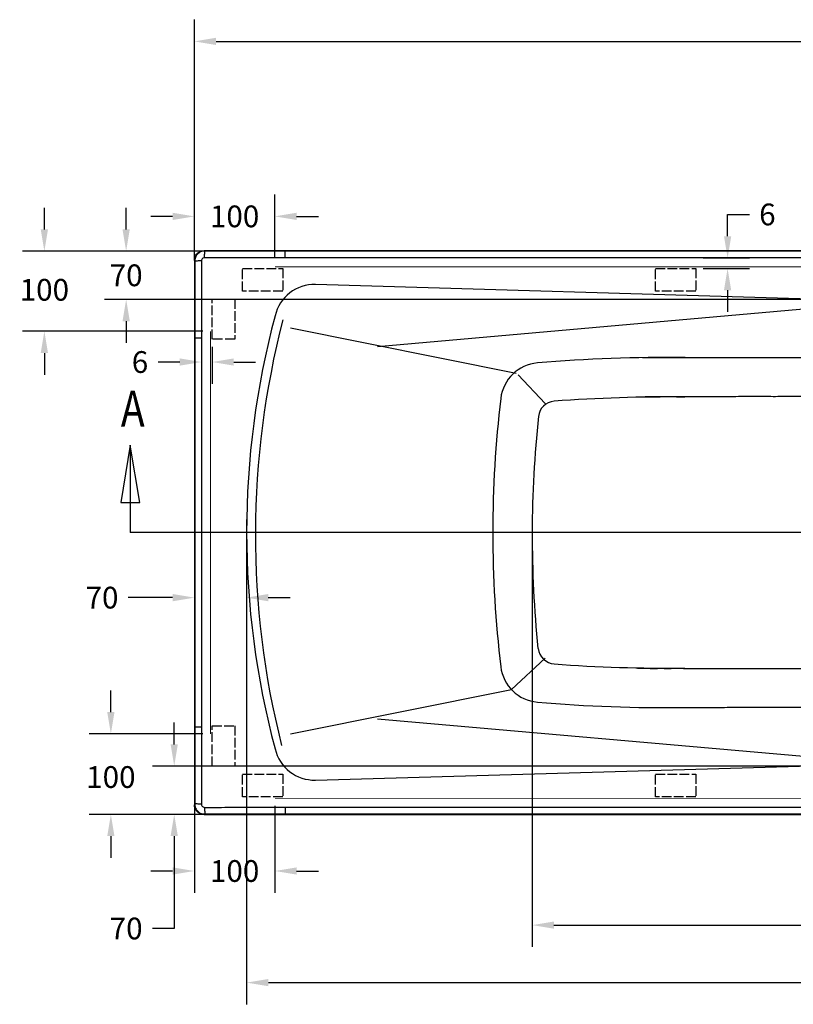
# Model space of a CAD drawing. Units: inches. Extents: x 290 to 4321, y -21085 to -18305.
# Drawn here: x 290 to 1250, y -19528 to -18305 of the extents above; entities that cross this region are included whole.
import ezdxf
from ezdxf.enums import TextEntityAlignment as Align
from ezdxf.lldxf.tags import DXFTag

# ---------------------------------------------------------------- set-up
doc = ezdxf.new("R2010")
doc.units = ezdxf.units.IN
doc.header["$MEASUREMENT"] = 0
doc.linetypes.add('ACAD_ISO02W100', pattern=[15, 12, -3])
doc.layers.add('1', color=1, linetype='Continuous')
doc.layers.add('DEFAULT_3', color=7, linetype='PHANTOM')
doc.styles.get("Standard").update_dxf_attribs({"font": 'arial.ttf'})
tags = doc.linetypes.add('PHANTOM', pattern=[2.5, 1.25, -0.25, 0.25, -0.25, 0.25, -0.25]).pattern_tags.tags
tags[14:15] = [DXFTag(74, 4), DXFTag(75, 0), DXFTag(340, '0'), DXFTag(46, 0.0), DXFTag(50, 0.0), DXFTag(44, 0.0), DXFTag(45, 0.0)]
tags[12:13] = [DXFTag(74, 4), DXFTag(75, 0), DXFTag(340, '0'), DXFTag(46, 0.0), DXFTag(50, 0.0), DXFTag(44, 0.0), DXFTag(45, 0.0)]
tags[10:11] = [DXFTag(74, 4), DXFTag(75, 0), DXFTag(340, '0'), DXFTag(46, 0.0), DXFTag(50, 0.0), DXFTag(44, 0.0), DXFTag(45, 0.0)]
tags[8:9] = [DXFTag(74, 4), DXFTag(75, 0), DXFTag(340, '0'), DXFTag(46, 0.0), DXFTag(50, 0.0), DXFTag(44, 0.0), DXFTag(45, 0.0)]
tags[6:7] = [DXFTag(74, 4), DXFTag(75, 0), DXFTag(340, '0'), DXFTag(46, 0.0), DXFTag(50, 0.0), DXFTag(44, 0.0), DXFTag(45, 0.0)]
tags[4:5] = [DXFTag(74, 4), DXFTag(75, 0), DXFTag(340, '0'), DXFTag(46, 0.0), DXFTag(50, 0.0), DXFTag(44, 0.0), DXFTag(45, 0.0)]
doc.dimstyles.get("Standard").update_dxf_attribs({"dimscale": 150, "dimtxt": 0.18, "dimasz": 0.18, "dimexe": 0.18, "dimexo": 0.0625, "dimgap": 0.09, "dimtad": 0, "dimtih": 1, "dimtoh": 1, "dimdec": 0, "dimzin": 0, "dimdsep": 46, "dimtxsty": 'Standard', "dimcen": 0.09, "dimadec": 0, "dimazin": 0, "dimtfac": 1, "dimtdec": 0, "dimtofl": 0, "dimtmove": 0, "dimatfit": 3, "dimfxl": 0, "dimtolj": 1, "dimtzin": 0, "dimarcsym": 0})

# ---------------------------------------------------------------- blocks, each defined once
blk = doc.blocks.new('*D32')
at = {"color": 0, "lineweight": -2}
for p, q in [((481.5, -19205.2), (481.5, -19178.2)), ((1410.3, -19232.2), (454.5, -19232.2)), ((1410.3, -19292.2), (454.5, -19292.2)), ((481.5, -19319.2), (481.5, -19433.9)), ((481.5, -19433.9), (454.5, -19433.9))]:
    blk.add_line(p, q, dxfattribs=at)
at = {"color": 0}
for points in [[(477, -19205.2), (486, -19205.2), (481.5, -19232.2)], [(477, -19319.2), (486, -19319.2), (481.5, -19292.2)]]:
    blk.add_solid(points, dxfattribs=at)
at = {"layer": 'Defpoints', "color": 0}
for p in [(481.5, -19232.2), (1419.6, -19232.2), (1419.6, -19292.2)]:
    blk.add_point(p, dxfattribs=at)
at = {"color": 0, "insert": (421.8, -19433.9), "char_height": 27, "attachment_point": 5}
blk.add_mtext('\\A1;70', dxfattribs=at)
blk = doc.blocks.new('*D33')
at = {"color": 0, "lineweight": -2}
for p, q in [((421.8, -18565.7), (421.8, -18538.7)), ((1605.3, -18592.7), (394.8, -18592.7)), ((1605.3, -18652.7), (394.8, -18652.7)), ((421.8, -18679.7), (421.8, -18706.7))]:
    blk.add_line(p, q, dxfattribs=at)
at = {"color": 0}
for points in [[(417.3, -18565.7), (426.3, -18565.7), (421.8, -18592.7)], [(417.3, -18679.7), (426.3, -18679.7), (421.8, -18652.7)]]:
    blk.add_solid(points, dxfattribs=at)
at = {"layer": 'Defpoints', "color": 0}
for p in [(1614.7, -18592.7), (421.8, -18652.7), (1614.7, -18652.7)]:
    blk.add_point(p, dxfattribs=at)
at = {"color": 0, "insert": (421.8, -18622.7), "char_height": 27, "attachment_point": 5}
blk.add_mtext('\\A1;70', dxfattribs=at)
blk = doc.blocks.new('*D34')
at = {"color": 0, "lineweight": -2}
for p, q in [((506.5, -18925.9), (506.5, -19050)), ((571.3, -18925.9), (571.3, -19050)), ((479.5, -19023), (424.4, -19023)), ((598.3, -19023), (625.3, -19023))]:
    blk.add_line(p, q, dxfattribs=at)
at = {"color": 0}
for points in [[(479.5, -19018.5), (479.5, -19027.5), (506.5, -19023)], [(598.3, -19018.5), (598.3, -19027.5), (571.3, -19023)]]:
    blk.add_solid(points, dxfattribs=at)
at = {"layer": 'Defpoints', "color": 0}
for p in [(506.5, -18916.6), (571.3, -18916.6), (571.3, -19023)]:
    blk.add_point(p, dxfattribs=at)
at = {"color": 0, "insert": (391.8, -19023), "char_height": 27, "attachment_point": 5}
blk.add_mtext('\\A1;70', dxfattribs=at)
blk = doc.blocks.new('*D56')
at = {"color": 0, "lineweight": -2}
for p, q in [((506.5, -18594.8), (506.5, -18305.2)), ((2206.5, -18594.8), (2206.5, -18305.2)), ((533.5, -18332.2), (1304, -18332.2)), ((2179.5, -18332.2), (1409, -18332.2))]:
    blk.add_line(p, q, dxfattribs=at)
at = {"color": 0}
for points in [[(533.5, -18327.7), (533.5, -18336.7), (506.5, -18332.2)], [(2179.5, -18327.7), (2179.5, -18336.7), (2206.5, -18332.2)]]:
    blk.add_solid(points, dxfattribs=at)
at = {"layer": 'Defpoints', "color": 0}
for p in [(506.5, -18332.2), (506.5, -18604.2), (2206.5, -18604.2)]:
    blk.add_point(p, dxfattribs=at)
at = {"color": 0, "insert": (1356.5, -18332.2), "char_height": 27, "attachment_point": 5}
blk.add_mtext('\\A1;1700', dxfattribs=at)
blk = doc.blocks.new('*D57')
at = {"color": 0, "lineweight": -2}
for p, q in [((1951.7, -18951.6), (1951.7, -19456.7)), ((926.1, -18954.2), (926.1, -19456.7)), ((953.1, -19429.7), (1386.4, -19429.7)), ((1924.7, -19429.7), (1491.4, -19429.7))]:
    blk.add_line(p, q, dxfattribs=at)
at = {"color": 0}
for points in [[(953.1, -19425.2), (953.1, -19434.2), (926.1, -19429.7)], [(1924.7, -19425.2), (1924.7, -19434.2), (1951.7, -19429.7)]]:
    blk.add_solid(points, dxfattribs=at)
at = {"layer": 'Defpoints', "color": 0}
for p in [(926.1, -18944.8), (1951.7, -18942.2), (1951.7, -19429.7)]:
    blk.add_point(p, dxfattribs=at)
at = {"color": 0, "insert": (1438.9, -19429.7), "char_height": 27, "attachment_point": 5}
blk.add_mtext('\\A1;1030', dxfattribs=at)
blk = doc.blocks.new('*D58')
at = {"color": 0, "lineweight": -2}
for p, q in [((571.4, -18951.2), (571.4, -19528.1)), ((2091.1, -18951.6), (2091.1, -19528.1)), ((598.4, -19501.1), (1278.8, -19501.1)), ((2064.1, -19501.1), (1383.8, -19501.1))]:
    blk.add_line(p, q, dxfattribs=at)
at = {"color": 0}
for points in [[(598.4, -19496.6), (598.4, -19505.6), (571.4, -19501.1)], [(2064.1, -19496.6), (2064.1, -19505.6), (2091.1, -19501.1)]]:
    blk.add_solid(points, dxfattribs=at)
at = {"layer": 'Defpoints', "color": 0}
for p in [(571.4, -18941.9), (2091.1, -18942.2), (2091.1, -19501.1)]:
    blk.add_point(p, dxfattribs=at)
at = {"color": 0, "insert": (1331.3, -19501.1), "char_height": 27, "attachment_point": 5}
blk.add_mtext('\\A1;1530', dxfattribs=at)
blk = doc.blocks.new('*D43')
at = {"color": 0, "lineweight": -2}
for p, q in [((1168.8, -18574.1), (1168.8, -18547.1)), ((1168.8, -18547.1), (1195.8, -18547.1)), ((1138.6, -18601.1), (1195.8, -18601.1)), ((1138.6, -18614.2), (1195.8, -18614.2)), ((1168.8, -18641.2), (1168.8, -18668.2))]:
    blk.add_line(p, q, dxfattribs=at)
at = {"color": 0}
for points in [[(1164.3, -18574.1), (1173.3, -18574.1), (1168.8, -18601.1)], [(1164.3, -18641.2), (1173.3, -18641.2), (1168.8, -18614.2)]]:
    blk.add_solid(points, dxfattribs=at)
at = {"layer": 'Defpoints', "color": 0}
for p in [(1129.2, -18601.1), (1168.8, -18601.1), (1129.2, -18614.2)]:
    blk.add_point(p, dxfattribs=at)
at = {"color": 6, "insert": (1218.2, -18547.1), "char_height": 27, "attachment_point": 5}
blk.add_mtext('\\A1;{\\C0;6}', dxfattribs=at)
blk = doc.blocks.new('*D44')
at = {"color": 0, "lineweight": -2}
for p, q in [((515.4, -18711.6), (515.4, -18757.4)), ((528.5, -18711.6), (528.5, -18757.4)), ((488.4, -18730.4), (461.4, -18730.4)), ((555.5, -18730.4), (582.5, -18730.4))]:
    blk.add_line(p, q, dxfattribs=at)
at = {"color": 0}
for points in [[(488.4, -18725.9), (488.4, -18734.9), (515.4, -18730.4)], [(555.5, -18725.9), (555.5, -18734.9), (528.5, -18730.4)]]:
    blk.add_solid(points, dxfattribs=at)
at = {"layer": 'Defpoints', "color": 0}
for p in [(515.4, -18702.2), (528.5, -18702.2), (515.4, -18730.4)]:
    blk.add_point(p, dxfattribs=at)
at = {"color": 6, "insert": (439, -18730.4), "char_height": 27, "attachment_point": 5}
blk.add_mtext('\\A1;{\\C0;6}', dxfattribs=at)
blk = doc.blocks.new('*D48')
at = {"color": 0, "lineweight": -2}
for p, q in [((320.2, -18565.7), (320.2, -18538.7)), ((517.1, -18592.7), (293.2, -18592.7)), ((517.1, -18692.2), (293.2, -18692.2)), ((320.2, -18719.2), (320.2, -18746.2))]:
    blk.add_line(p, q, dxfattribs=at)
at = {"color": 0}
for points in [[(315.7, -18565.7), (324.7, -18565.7), (320.2, -18592.7)], [(315.7, -18719.2), (324.7, -18719.2), (320.2, -18692.2)]]:
    blk.add_solid(points, dxfattribs=at)
at = {"layer": 'Defpoints', "color": 0}
for p in [(320.2, -18592.7), (526.5, -18592.7), (526.5, -18692.2)]:
    blk.add_point(p, dxfattribs=at)
at = {"color": 0, "insert": (320.2, -18640.7), "char_height": 27, "attachment_point": 5}
blk.add_mtext('\\A1;100', dxfattribs=at)
blk = doc.blocks.new('*D49')
at = {"layer": '1', "color": 0, "lineweight": -2}
for p, q in [((506.5, -18601.3), (506.5, -18522.5)), ((606.5, -18601.3), (606.5, -18522.5)), ((479.5, -18549.5), (452.5, -18549.5)), ((633.5, -18549.5), (660.5, -18549.5))]:
    blk.add_line(p, q, dxfattribs=at)
at = {"layer": '1', "color": 0}
for points in [[(479.5, -18545), (479.5, -18554), (506.5, -18549.5)], [(633.5, -18545), (633.5, -18554), (606.5, -18549.5)]]:
    blk.add_solid(points, dxfattribs=at)
at = {"layer": 'Defpoints', "color": 0}
for p in [(506.5, -18549.5), (506.5, -18610.7), (606.5, -18610.7)]:
    blk.add_point(p, dxfattribs=at)
at = {"layer": '1', "color": 0, "insert": (556.5, -18549.5), "char_height": 27, "attachment_point": 5}
blk.add_mtext('\\A1;100', dxfattribs=at)
blk = doc.blocks.new('*D54')
at = {"layer": '1', "color": 0, "lineweight": -2}
for p, q in [((402.8, -19165.2), (402.8, -19138.2)), ((517.1, -19192.2), (375.8, -19192.2)), ((517.1, -19292.2), (375.8, -19292.2)), ((402.8, -19319.2), (402.8, -19346.2))]:
    blk.add_line(p, q, dxfattribs=at)
at = {"layer": '1', "color": 0}
for points in [[(398.3, -19165.2), (407.3, -19165.2), (402.8, -19192.2)], [(398.3, -19319.2), (407.3, -19319.2), (402.8, -19292.2)]]:
    blk.add_solid(points, dxfattribs=at)
at = {"layer": 'Defpoints', "color": 0}
for p in [(526.5, -19192.2), (402.8, -19292.2), (526.5, -19292.2)]:
    blk.add_point(p, dxfattribs=at)
at = {"layer": '1', "color": 0, "insert": (402.8, -19245.8), "char_height": 27, "attachment_point": 5}
blk.add_mtext('\\A1;100', dxfattribs=at)
blk = doc.blocks.new('*D55')
at = {"layer": '1', "color": 0, "lineweight": -2}
for p, q in [((506.5, -19281.6), (506.5, -19389.5)), ((606.5, -19281.6), (606.5, -19389.5)), ((479.5, -19362.5), (452.5, -19362.5)), ((633.5, -19362.5), (660.5, -19362.5))]:
    blk.add_line(p, q, dxfattribs=at)
at = {"layer": '1', "color": 0}
for points in [[(479.5, -19358), (479.5, -19367), (506.5, -19362.5)], [(633.5, -19358), (633.5, -19367), (606.5, -19362.5)]]:
    blk.add_solid(points, dxfattribs=at)
at = {"layer": 'Defpoints', "color": 0}
for p in [(506.5, -19272.2), (606.5, -19272.2), (506.5, -19362.5)]:
    blk.add_point(p, dxfattribs=at)
at = {"layer": '1', "color": 0, "insert": (556.5, -19362.5), "char_height": 27, "attachment_point": 5}
blk.add_mtext('\\A1;100', dxfattribs=at)

msp = doc.modelspace()

# ---------------------------------------------------------------- linework, layer by layer
at = {"color": 0, "linetype": 'Continuous'}
for p, q in [((2194.5, -18592.2), (518.5, -18592.2)), ((506.5, -18604.2), (506.5, -18942.2)), ((426.9, -18833.5), (426.9, -18942.2)), ((506.5, -18942.2), (506.5, -19280.2)), ((518.5, -19292.2), (2194.5, -19292.2))]:
    msp.add_line(p, q, dxfattribs=at)
at = {"color": 0, "linetype": 'ACAD_ISO02W100'}
for p, q in [((566.2, -18642.3), (566.2, -18614.2)), ((566.2, -18614.2), (616.2, -18614.2)), ((616.2, -18614.2), (616.2, -18642.3)), ((1079.2, -18642.3), (1079.2, -18614.2)), ((1079.2, -18614.2), (1129.2, -18614.2)), ((1129.2, -18614.2), (1129.2, -18642.3)), ((616.2, -18642.3), (566.2, -18642.3)), ((1129.2, -18642.3), (1079.2, -18642.3)), ((528.5, -18702.2), (528.5, -18652.2)), ((528.5, -18652.2), (556.6, -18652.2)), ((556.6, -18652.2), (556.6, -18702.2)), ((556.6, -18702.2), (528.5, -18702.2)), ((528.5, -19232.2), (528.5, -19182.2)), ((528.5, -19182.2), (556.6, -19182.2)), ((556.6, -19182.2), (556.6, -19232.2)), ((556.6, -19232.2), (528.5, -19232.2)), ((566.2, -19270.2), (566.2, -19242.1)), ((566.2, -19242.1), (616.2, -19242.1)), ((616.2, -19242.1), (616.2, -19270.2)), ((1079.2, -19270.2), (1079.2, -19242.1)), ((1079.2, -19242.1), (1129.2, -19242.1)), ((1129.2, -19242.1), (1129.2, -19270.2)), ((616.2, -19270.2), (566.2, -19270.2)), ((1129.2, -19270.2), (1079.2, -19270.2)), ((1079.2, -19291.7), (1119.2, -19291.7)), ((1079.2, -19291.7), (1119.2, -19291.7))]:
    msp.add_line(p, q, dxfattribs=at)
at = {"color": 0}
for p, q in [((1272.4, -18652.3), (657, -18634.1)), ((733.9, -18710.9), (1272.4, -18663.6)), ((625.9, -18687.9), (906, -18744.1)), ((942.3, -18781.8), (908.5, -18746.1)), ((2256.1, -18942.2), (426.9, -18942.2)), ((942.3, -19098.2), (900.2, -19137)), ((625.9, -19192.1), (900.2, -19137)), ((733.9, -19173.5), (1272.4, -19220.8)), ((1272.4, -19232.1), (657, -19250.3))]:
    msp.add_line(p, q, dxfattribs=at)
at = {"color": 0, "linetype": 'Continuous'}
msp.add_lwpolyline([(438.9, -18904.9), (426.9, -18833.5), (415, -18904.9), (438.9, -18904.9)], dxfattribs=at)
at = {"color": 0}
for centre, radius, start, end in [((655.5, -18684.1), 50, 88.3071, 167.1725), ((1612.4, -18941.9), 1041, 165.031, 194.969), ((1646, -18945.5), 1063.7, 165.4349, 194.2015), ((936.7, -18781.4), 50, 94.7599, 173.2354), ((1094.8, -20679.1), 1954.3, 89.3742, 94.7599), ((2270.9, -18942.2), 1393.8, 173.1338, 186.8662), ((954.8, -18800.1), 21, 94.2606, 173.821), ((1094.8, -20679.1), 1905.3, 89.3742, 94.2606), ((2313.9, -18944.8), 1387.8, 173.921, 185.838), ((955.3, -19083.3), 22.1, 186.9797, 265.4058), ((936.7, -19102.9), 50, 186.7646, 265.2401), ((1094.8, -17205.3), 1905.3, 265.7394, 270.6258), ((1090.8, -17334.3), 1825.3, 265.027, 270.7935), ((655.5, -19199.6), 50, 192.8275, 271.6929)]:
    msp.add_arc(centre, radius, start, end, dxfattribs=at)
at = {"color": 0, "linetype": 'Continuous'}
for points, start_tangent, end_tangent in [([(506.5, -18604.2), (507.4, -18599.6), (510, -18595.7)], (0, 1), (0.707107, 0.707107)), ([(510, -18595.7), (513.9, -18593.1), (518.5, -18592.2)], (0.707107, 0.707107), (1, 0)), ([(619.1, -18592.7), (585.7, -18592.7), (552.3, -18592.7), (519, -18592.7)], (-1, 0), (-1, -0.000421)), ([(507, -18604.7), (507, -18636.7), (507, -18668.7), (507, -18700.7)], (-0.000432, -1), (0, -1)), ([(507, -19183.7), (507, -19215.7), (507, -19247.7), (507, -19279.7)], (0, -1), (0.000432, -1)), ([(510, -19288.7), (507.4, -19284.8), (506.5, -19280.2)], (-0.707107, 0.707107), (0, 1)), ([(518.5, -19292.2), (513.9, -19291.3), (510, -19288.7)], (-1, 0), (-0.707107, 0.707107)), ([(519, -19291.7), (552.3, -19291.7), (585.7, -19291.7), (619.1, -19291.7)], (1, -0.000421), (1, 0))]:
    msp.add_spline(points, degree=3, dxfattribs=dict(at, start_tangent=start_tangent, end_tangent=end_tangent))
at = {"layer": '1', "color": 0, "const_width": 1}
for points in [[(606.5, -18612.2), (2106.5, -18612.2)], [(526.5, -18692.2), (526.5, -19192.2)], [(606.5, -19272.2), (2106.5, -19272.2)]]:
    msp.add_lwpolyline(points, dxfattribs=at)
at = {"layer": 'DEFAULT_3', "color": 0, "linetype": 'PHANTOM'}
for p, q in [((518.5, -18592.2), (519, -18592.7)), ((619.1, -18601.1), (619.1, -18592.7)), ((2056.4, -18592.7), (619.1, -18592.7)), ((506.5, -18604.2), (507, -18604.7)), ((2056.4, -18601.1), (619.1, -18601.1)), ((515.1, -18692.2), (506.7, -18692.2)), ((515.1, -18692.2), (506.7, -18692.2)), ((507, -18700.7), (507, -18942.2)), ((515.4, -18700.7), (507, -18700.7)), ((515.4, -18700.7), (515.4, -18942.2)), ((507, -18942.2), (507, -19183.7)), ((515.4, -18942.2), (515.4, -19183.7)), ((515.4, -19183.7), (507, -19183.7)), ((515.1, -19192.2), (506.7, -19192.2)), ((515.1, -19192.2), (506.7, -19192.2)), ((507, -19279.7), (506.5, -19280.2)), ((619.1, -19283.3), (619.1, -19291.7)), ((619.1, -19283.3), (2056.4, -19283.3)), ((519, -19291.7), (518.5, -19292.2)), ((619.1, -19291.7), (2056.4, -19291.7))]:
    msp.add_line(p, q, dxfattribs=at)
for points, start_tangent, end_tangent in [([(509.6, -18597.2), (508.3, -18599.2), (507.4, -18601.8), (507, -18604.7)], (-0.626662, -0.779291), (-0.000364, -1)), ([(511.2, -18595.6), (509.6, -18597.2)], (-0.757095, -0.653305), (-0.626662, -0.779291)), ([(519, -18592.7), (515.8, -18593.1), (512.7, -18594.5), (511.2, -18595.6)], (-1, -0.000326), (-0.757095, -0.653305)), ([(519.2, -18596.8), (519, -18592.7)], (0.148231, 0.988953), (-0.809977, 0.586461)), ([(519.1, -18598.2), (519.2, -18596.8)], (-0.003105, 0.999995), (0.148231, 0.988953)), ([(519.2, -18600.9), (519.1, -18598.2)], (0.000225, 1), (-0.003105, 0.999995)), ([(511.2, -18604.8), (507, -18604.7)], (-0.988889, -0.148658), (-0.576323, 0.817222)), ([(512.5, -18604.8), (511.2, -18604.8)], (-0.999994, 0.003553), (-0.988889, -0.148658)), ([(515.2, -18604.9), (512.5, -18604.8)], (-1, -0.000213), (-0.999994, 0.003553)), ([(519.2, -18600.9), (517.1, -18601.5), (515.2, -18604.9)], (-0.999999, 0.001609), (0.00153, -0.999999)), ([(515.2, -18604.9), (515.3, -18636.8), (515.3, -18668.7), (515.4, -18700.7)], (0.001563, -0.999999), (0.001992, -0.999998)), ([(619.1, -18601.1), (585.8, -18601), (552.5, -18600.9), (519.2, -18600.9)], (-0.999998, 0.001992), (-0.999999, 0.001574)), ([(1652.9, -18725), (1634.1, -18725.1), (1617.5, -18725.1), (1601.9, -18725.1), (1586.9, -18725.1), (1572.4, -18725.1), (1558.6, -18725.1), (1545.2, -18725.1), (1532.2, -18725.1), (1519.7, -18725.2), (1507.5, -18725.2), (1495.5, -18725.2), (1483.9, -18725.2), (1472.4, -18725.2), (1461.2, -18725.2), (1450, -18725.2), (1439, -18725.2), (1428.1, -18725.2), (1417.2, -18725.2), (1406.4, -18725.2), (1395.6, -18725.2), (1384.8, -18725.2), (1374, -18725.2), (1363.2, -18725.2), (1352.5, -18725.2), (1341.7, -18725.2), (1330.9, -18725.2), (1320.1, -18725.2), (1309.3, -18725.2), (1298.4, -18725.2), (1287.6, -18725.2), (1276.6, -18725.2), (1265.6, -18725.2), (1254.5, -18725.2), (1243.2, -18725.2), (1231.7, -18725.2), (1220, -18725.2), (1208.1, -18725.2), (1195.8, -18725.2), (1183.2, -18725.1), (1170.2, -18725.1), (1156.8, -18725.1), (1142.8, -18725.1), (1128.3, -18725.1), (1113.2, -18725.1), (1097.5, -18725.1), (1081, -18725.1), (1062.9, -18725.1)], (-0.99999, -0.004464), (-0.999978, 0.006691)), ([(1971.3, -18771.2), (1635, -18773.6), (1618.4, -18773.6), (1602.8, -18773.5), (1587.7, -18773.5), (1573.3, -18773.5), (1559.4, -18773.5), (1546, -18773.5), (1533, -18773.4), (1520.4, -18773.4), (1508.2, -18773.4), (1496.2, -18773.4), (1484.5, -18773.4), (1473, -18773.3), (1461.7, -18773.3), (1450.5, -18773.3), (1439.5, -18773.3), (1428.5, -18773.3), (1417.6, -18773.2), (1406.7, -18773.2), (1395.8, -18773.2), (1385, -18773.2), (1374.1, -18773.2), (1363.3, -18773.2), (1352.4, -18773.2), (1341.6, -18773.2), (1330.7, -18773.2), (1319.9, -18773.2), (1309, -18773.2), (1298.1, -18773.2), (1287.2, -18773.3), (1276.2, -18773.3), (1265.1, -18773.3), (1253.9, -18773.3), (1242.6, -18773.3), (1231.1, -18773.4), (1219.4, -18773.4), (1207.4, -18773.4), (1195.1, -18773.4), (1182.4, -18773.4), (1169.4, -18773.5), (1156, -18773.5), (1142, -18773.5), (1127.5, -18773.5), (1112.3, -18773.5), (1096.6, -18773.6), (1080, -18773.6), (1062, -18773.9)], (-0.999738, 0.022898), (-0.999365, -0.035637)), ([(1056.7, -19110.4), (1058.9, -19110.5), (1061, -19110.6), (1063.2, -19110.7)], (0.997964, -0.063784), (0.999746, -0.022538)), ([(1063.2, -19110.7), (1081.9, -19110.8), (1098.5, -19110.8), (1114.1, -19110.8), (1129.2, -19110.9), (1143.6, -19110.9), (1157.6, -19110.9), (1171, -19110.9), (1184, -19110.9), (1196.5, -19111), (1208.8, -19111), (1220.8, -19111), (1232.5, -19111), (1244, -19111), (1255.3, -19111.1), (1266.4, -19111.1), (1277.5, -19111.1), (1288.5, -19111.1), (1299.4, -19111.1), (1310.3, -19111.1), (1321.2, -19111.2), (1332, -19111.2), (1342.9, -19111.2), (1353.7, -19111.2), (1364.6, -19111.2), (1375.4, -19111.2), (1386.3, -19111.2), (1397.1, -19111.2), (1408, -19111.1), (1418.9, -19111.1), (1429.8, -19111.1), (1440.8, -19111.1), (1451.9, -19111.1), (1463.1, -19111.1), (1474.4, -19111), (1485.9, -19111), (1497.7, -19111), (1509.6, -19111), (1521.9, -19111), (1534.6, -19110.9), (1547.6, -19110.9), (1561.1, -19110.9), (1575, -19110.9), (1589.5, -19110.9), (1604.7, -19110.8), (1620.4, -19110.8), (1637, -19110.8), (1981.1, -19113.1)], (0.999739, -0.022832), (0.999361, 0.035732)), ([(1064.1, -19159.3), (1082.9, -19159.3), (1099.4, -19159.3), (1115, -19159.3), (1130.1, -19159.3), (1144.5, -19159.3), (1158.4, -19159.3), (1171.8, -19159.2), (1184.7, -19159.2), (1197.3, -19159.2), (1209.5, -19159.2), (1221.4, -19159.2), (1233.1, -19159.2), (1244.5, -19159.2), (1255.8, -19159.2), (1266.9, -19159.2), (1277.9, -19159.2), (1288.9, -19159.2), (1299.7, -19159.2), (1310.6, -19159.2), (1321.4, -19159.2), (1332.2, -19159.1), (1343, -19159.1), (1353.7, -19159.1), (1364.5, -19159.1), (1375.3, -19159.1), (1386.1, -19159.1), (1396.9, -19159.2), (1407.7, -19159.2), (1418.6, -19159.2), (1429.4, -19159.2), (1440.4, -19159.2), (1451.4, -19159.2), (1462.5, -19159.2), (1473.8, -19159.2), (1485.3, -19159.2), (1497, -19159.2), (1508.9, -19159.2), (1521.2, -19159.2), (1533.8, -19159.2), (1546.8, -19159.2), (1560.2, -19159.3), (1574.2, -19159.3), (1588.7, -19159.3), (1603.8, -19159.3), (1619.5, -19159.3), (1636.1, -19159.3), (1950.9, -19159.4)], (0.99999, 0.004452), (0.999978, -0.006707)), ([(515.4, -19183.7), (515.3, -19215.6), (515.3, -19247.6), (515.2, -19279.5)], (-0.001992, -0.999998), (-0.001563, -0.999999)), ([(511.2, -19279.5), (507, -19279.7)], (-0.988889, 0.148658), (-0.576323, -0.817222)), ([(507, -19279.7), (507.4, -19282.7), (508.7, -19285.9), (509.9, -19287.5)], (0.000356, -1), (0.654064, -0.756439)), ([(512.5, -19279.6), (511.2, -19279.5)], (-0.999994, -0.003553), (-0.988889, 0.148658)), ([(515.2, -19279.5), (512.5, -19279.6)], (-1, 0.000213), (-0.999994, -0.003553)), ([(515.2, -19279.5), (515.8, -19281.6), (519.2, -19283.5)], (-0.001545, -0.999999), (0.999999, 0.001619)), ([(519.2, -19283.5), (519.1, -19286.2)], (0.000225, -1), (-0.003106, -0.999995)), ([(519.2, -19283.5), (552.5, -19283.4), (585.8, -19283.4), (619.1, -19283.3)], (0.999999, 0.001574), (0.999998, 0.001992)), ([(509.9, -19287.5), (511.6, -19289.1), (513.7, -19290.5), (516.2, -19291.4), (519, -19291.7)], (0.654064, -0.756439), (1, -0.000316)), ([(519.2, -19287.5), (519, -19291.7)], (0.148231, -0.988953), (-0.809978, -0.586461)), ([(519.1, -19286.2), (519.2, -19287.5)], (-0.003106, -0.999995), (0.148231, -0.988953))]:
    msp.add_spline(points, degree=3, dxfattribs=dict(at, start_tangent=start_tangent, end_tangent=end_tangent))
msp.add_open_spline([(822.6, -18942.2), (822.6, -18942.2), (822.6, -18942.2), (822.6, -18942.2)], degree=3, dxfattribs=at)

# ---------------------------------------------------------------- texts
at = {"color": 0, "linetype": 'Continuous', "width": 0.8}
msp.add_text('A', height=44.6, dxfattribs=at).set_placement((444.8, -18810.6), align=Align.RIGHT)

# ---------------------------------------------------------------- dimensions: what is measured, and where the dimension line sits
at = {"color": 0}
for base, p1, p2, text, picture, middle in [((506.5, -18332.2), (2206.5, -18604.2), (506.5, -18604.2), '1700', '*D56', (1356.5, -18332.2)), ((571.3, -19023), (506.5, -18916.6), (571.3, -18916.6), '70', '*D34', (391.8, -19023))]:
    dim = msp.add_linear_dim(base=base, p1=p1, p2=p2, text=text, dimstyle='Standard', dxfattribs=at)
    dim.commit()
    dim.dimension.update_dxf_attribs({"geometry": picture, "text_midpoint": middle, "dimtype": 160})
dim = msp.add_linear_dim(base=(1168.8, -18601.1), p1=(1129.2, -18614.2), p2=(1129.2, -18601.1), angle=90, text='{\\C0;6}', dimstyle='Standard', override={"dimclrt": 6}, dxfattribs=at)
dim.commit()
dim.dimension.update_dxf_attribs({"geometry": '*D43', "text_midpoint": (1218.2, -18547.1)})
for base, p1, p2, text, picture, middle in [((320.2, -18592.7), (526.5, -18692.2), (526.5, -18592.7), '100', '*D48', (320.2, -18640.7)), ((421.8, -18652.7), (1614.7, -18592.7), (1614.7, -18652.7), '70', '*D33', (421.8, -18622.7)), ((481.5, -19232.2), (1419.6, -19292.2), (1419.6, -19232.2), '70', '*D32', (421.8, -19433.9))]:
    dim = msp.add_linear_dim(base=base, p1=p1, p2=p2, angle=90, text=text, dimstyle='Standard', dxfattribs=at)
    dim.commit()
    dim.dimension.update_dxf_attribs({"geometry": picture, "text_midpoint": middle, "dimtype": 160})
dim = msp.add_linear_dim(base=(515.4, -18730.4), p1=(528.5, -18702.2), p2=(515.4, -18702.2), text='{\\C0;6}', dimstyle='Standard', override={"dimclrt": 6}, dxfattribs=at)
dim.commit()
dim.dimension.update_dxf_attribs({"geometry": '*D44', "text_midpoint": (439, -18730.4)})
for base, p1, p2, text, picture, middle in [((2091.1, -19501.1), (571.4, -18941.9), (2091.1, -18942.2), '1530', '*D58', (1331.3, -19501.1)), ((1951.7, -19429.7), (926.1, -18944.8), (1951.7, -18942.2), '1030', '*D57', (1438.9, -19429.7))]:
    dim = msp.add_linear_dim(base=base, p1=p1, p2=p2, text=text, dimstyle='Standard', dxfattribs=at)
    dim.commit()
    dim.dimension.update_dxf_attribs({"geometry": picture, "text_midpoint": middle})
at = {"layer": '1', "color": 0}
for base, p1, p2, picture, middle in [((506.5, -18549.5), (606.5, -18610.7), (506.5, -18610.7), '*D49', (556.5, -18549.5)), ((506.5, -19362.5), (606.5, -19272.2), (506.5, -19272.2), '*D55', (556.5, -19362.5))]:
    dim = msp.add_linear_dim(base=base, p1=p1, p2=p2, dimstyle='Standard', dxfattribs=at)
    dim.commit()
    dim.dimension.update_dxf_attribs({"geometry": picture, "text_midpoint": middle, "dimtype": 160})
dim = msp.add_linear_dim(base=(402.8, -19292.2), p1=(526.5, -19192.2), p2=(526.5, -19292.2), angle=90, dimstyle='Standard', dxfattribs=at)
dim.commit()
dim.dimension.update_dxf_attribs({"geometry": '*D54', "text_midpoint": (402.8, -19245.8), "dimtype": 160})

doc.saveas('drawing.dxf')
